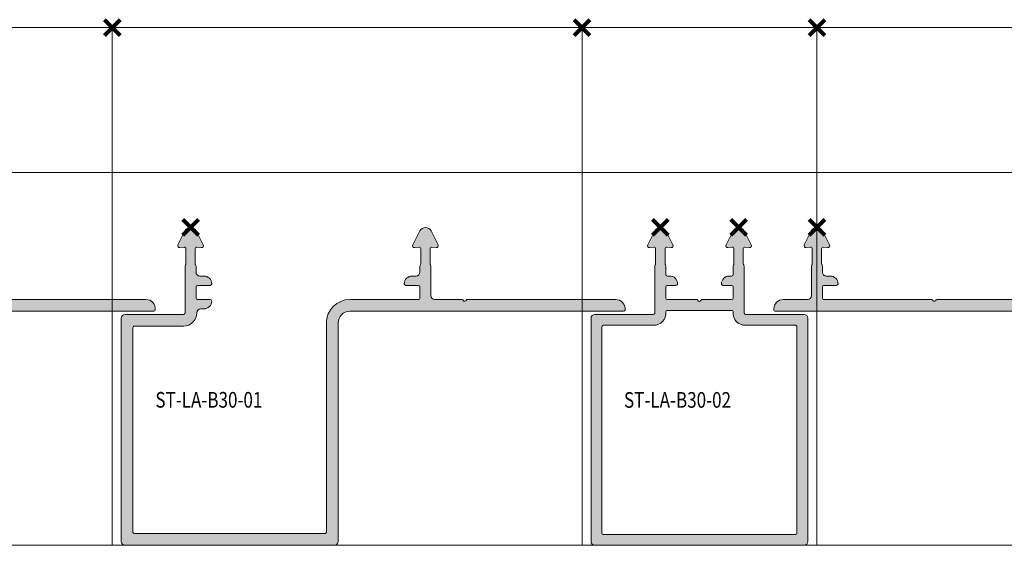
# Model space of a CAD drawing. Units: millimetres. Extents: x 0 to 3972, y 0 to 2388.
# Drawn here: x 1942 to 2067, y 332 to 399 of the extents above; entities that cross this region are included whole.
import ezdxf

# ---------------------------------------------------------------- set-up
doc = ezdxf.new("R2010")
doc.units = ezdxf.units.MM
doc.header["$PDMODE"] = 3
doc.header["$PDSIZE"] = 1
for name, color, linetype, lineweight, plot in [('2 Niet printen', 243, 'CONTINUOUS', 9, False), ('Storax Profiel nummer hidden', 163, 'CONTINUOUS', 0, False), ('Storax Vangpunt profiel', 1, 'CONTINUOUS', 100, False)]:
    doc.layers.add(name, color=color, linetype=linetype, lineweight=lineweight, plot=plot)
for name, color, linetype, lineweight in [("Storax block's", 7, 'CONTINUOUS', 20), ('Storax Hatch Shading Aluminium', 251, 'CONTINUOUS', 20), ('Storax profiel detail', 130, 'CONTINUOUS', 18)]:
    doc.layers.add(name, color=color, linetype=linetype, lineweight=lineweight)
doc.styles.add('ST-2mmHidden', font='romans.shx', dxfattribs={"width": 0.8, "height": 2})

# ---------------------------------------------------------------- blocks, each defined once
blk = doc.blocks.new('ST-LA-B30-01')
at = {"layer": 'Storax Hatch Shading Aluminium'}
h = blk.add_hatch(color=256, dxfattribs=at)
h.dxf.hatch_style = 1
edge = h.paths.add_edge_path()
edge.add_arc((10, -26.34099387074616), 0.800000000000293, 26.99997547297942, 153.0000245270442)
edge.add_line((9.28719462517438, -25.97780177609047), (8.389018287278304, -27.74057395812406))
edge.add_arc((8.611769966910288, -27.85407148770378), 0.2499999999993145, 153.0000245270021, 274.9999999998431)
edge.add_line((8.633558902596633, -28.10312016222611), (9.182569091901295, -28.05508799450172))
edge.add_arc((9.200000240450663, -28.2543269341204), 0.2000000000002762, 1.1499423635541461e-10, 94.99999999998909, ccw=False)
edge.add_line((9.400000240450936, -28.25432693411994), (9.400000240451673, -30.19850066937352))
edge.add_arc((9.200000240451573, -30.19850066937238), 0.2000000000003048, 318.59030267450294, 359.9999999996784, ccw=False)
edge.add_arc((9.499999893122549, -30.46307619431138), 0.1999999999990741, 138.5903026737575, 180.0000000004824)
edge.add_line((9.29999989312364, -30.46307619431309), (9.29999989312286, -36.44099362332372))
edge.add_arc((9.099999893123368, -36.44099362332429), 0.199999999999477, -90.00000000004582, 1.6291323845507577e-10, ccw=False)
edge.add_line((9.099999893122913, -36.64099362332377), (1.649999893122914, -36.64099362332263))
edge.add_arc((1.649999893123095, -37.14099362332263), 0.5, 89.99999999999984, 180)
edge.add_line((1.149999893123095, -37.14099362332263), (1.14999989312311, -65.64099362332263))
edge.add_arc((1.649999893123095, -65.64099362332263), 0.5000000000000071, 180, 269.9999999999992)
edge.add_line((1.649999893123095, -66.14099362332263), (28.349999893122, -66.14099362332261))
edge.add_arc((28.349999893122, -65.64099362332263), 0.5, 270, 360)
edge.add_line((28.849999893122, -65.64099362332263), (28.84999989312199, -37.74099386723309))
edge.add_arc((30.349999893122, -37.7409938672331), 1.499999999999989, 89.9999999999996, 179.9999999999997, ccw=False)
edge.add_line((30.349999893122, -36.2409938672331), (65.29498761584, -36.24099386723306))
edge.add_arc((65.29498759132548, -36.04099386723328), 0.1999999999997415, 270.0000070228561, 354.2608393704244)
edge.add_arc((64.30000013703238, -35.94099403824021), 1.19999999999954, 354.2608393701248, 449.9999999999776)
edge.add_line((64.30000013703284, -34.74099403824073), (45.38284284950715, -34.74099403824179))
edge.add_arc((45.38284284950578, -34.94099403824123), 0.1999999999994344, 89.9999999996397, 134.9999999996027)
edge.add_line((45.24142149327008, -34.79957268200326), (45.1414214932703, -34.89957268200438))
edge.add_arc((45.00000013703266, -34.75815132576588), 0.2000000000008789, 224.9999999996891, 314.9999999997625, ccw=False)
edge.add_line((44.85857878079423, -34.89957268200305), (44.75857878079488, -34.79957268200404))
edge.add_arc((44.61715742455726, -34.94099403824043), 0.1999999999995323, 44.99999999976539, 89.99999999972724)
edge.add_line((44.61715742455817, -34.74099403824096), (41.20000013703247, -34.74099403824179))
edge.add_arc((41.20000013703248, -34.24099403824175), 0.5, 180, 270, ccw=False)
edge.add_line((40.70000013703248, -34.24099403824175), (40.70000013703248, -30.46307830053911))
edge.add_arc((40.5000001370322, -30.46307830053979), 0.2000000000004576, 2.055910546093313e-10, 41.41009645811378)
edge.add_arc((40.79999794662399, -30.19850068575477), 0.2000000000062277, 179.9999999996499, 221.410096457557, ccw=False)
edge.add_line((40.5999979466178, -30.19850068575352), (40.59999794662149, -28.25432684516045))
edge.add_arc((40.79999794662172, -28.25432684516079), 0.2000000000003581, 85.00000000003081, 179.9999999999033, ccw=False)
edge.add_line((40.81742909517106, -28.05508790554211), (41.36644030129336, -28.10312016222591))
edge.add_arc((41.3882292369799, -27.85407148770298), 0.2499999999999096, 265.0000000001128, 386.9999754729527)
edge.add_line((41.61098091661279, -27.74057395812315), (40.71280457871583, -25.97780177609046))
edge.add_arc((39.99999920389109, -26.34099387074571), 0.79999999999928, 26.99997547295557, 153.0000245270201)
edge.add_line((39.28719382906684, -25.97780177609013), (38.38901749117027, -27.74057395812402))
edge.add_arc((38.61176917080229, -27.85407148770378), 0.2499999999993065, 153.0000245270047, 274.9999999998437)
edge.add_line((38.63355810648864, -28.10312016222611), (39.18256810849014, -28.05508801088902))
edge.add_arc((39.19999925703951, -28.25432695050756), 0.2000000000002722, 1.1402789823478088e-10, 94.99999999998772, ccw=False)
edge.add_line((39.39999925703978, -28.25432695050722), (39.39999925704416, -30.19850068575352))
edge.add_arc((39.19999925703951, -30.1985006857542), 0.2000000000046285, -41.409484360825786, 1.9952040020143613e-10, ccw=False)
edge.add_arc((39.49999989312391, -30.46307509561473), 0.2000000000002584, 138.5905156388584, 179.9999999998829)
edge.add_line((39.29999989312364, -30.46307509561439), (39.29999989312288, -31.2409938672331))
edge.add_arc((38.79999989312273, -31.2409938672331), 0.4999999999999929, 269.9999999999992, 359.9999999999992, ccw=False)
edge.add_line((38.79999989312273, -31.7409938672331), (38.29999989312273, -31.74099386723312))
edge.add_arc((38.29999989312273, -32.74099386723321), 1.000000000000114, 89.99999999999349, 179.9999999999935)
edge.add_arc((37.499999893123, -32.74099386723265), 0.2000000000005215, 180.0000000001242, 270.0000000001242)
edge.add_line((37.49999989312346, -32.94099386723315), (39.099999893122, -32.94099386723379))
edge.add_arc((39.09999989312155, -33.14099386723422), 0.2000000000004007, -9.367795428261161e-11, 89.99999999990638, ccw=False)
edge.add_line((39.29999989312228, -33.14099386723456), (39.29999989312293, -34.54099386723237))
edge.add_arc((39.09999989312337, -34.54099386723294), 0.1999999999994486, -89.99999999984527, 1.5472778613911942e-10, ccw=False)
edge.add_line((39.09999989312382, -34.74099386723231), (30.34999989312201, -34.74099386723306))
edge.add_arc((30.349999893122, -37.7409938672331), 3.000000000000014, 89.99999999999967, 179.9999999999997)
edge.add_line((27.349999893122, -37.7409938672331), (27.34999989312205, -64.44099362332372))
edge.add_arc((27.14999989312264, -64.44099362332429), 0.1999999999994486, -89.99999999984527, 1.5472778613911942e-10, ccw=False)
edge.add_line((27.14999989312309, -64.64099362332365), (2.849999893122003, -64.64099362332257))
edge.add_arc((2.849999893121549, -64.44099362332315), 0.1999999999994628, 180.0000000001588, 270.00000000015905, ccw=False)
edge.add_line((2.649999893122185, -64.44099362332372), (2.649999893123283, -38.34099362332336))
edge.add_arc((2.849999893123368, -38.3409936233237), 0.2000000000003546, 89.99999999989308, 179.9999999998942, ccw=False)
edge.add_line((2.849999893123822, -38.14099362332342), (9.099999893122003, -38.14099362332268))
edge.add_arc((9.099999893123368, -36.44099362332224), 1.700000000000358, 269.9999999999512, 359.9999955636008)
edge.add_arc((11.29999989314592, -36.44099379435454), 0.5000000000220035, 90.00000000264362, 179.9999954848972, ccw=False)
edge.add_line((11.29999989312273, -35.9409937943326), (11.70000013703248, -35.94099379433238))
edge.add_arc((11.70000013703248, -34.94099379433237), 1.000000000000028, 269.9999999999984, 359.9999999999984)
edge.add_arc((12.5000001370322, -34.94099379433271), 0.2000000000004167, 1.058488597988853e-10, 90.00000000010587)
edge.add_line((12.50000013703175, -34.74099379433233), (10.9000001370332, -34.74099379433164))
edge.add_arc((10.90000013703366, -34.54099379433126), 0.2000000000003865, 179.9999999999023, 269.99999999990126, ccw=False)
edge.add_line((10.70000013703338, -34.54099379433092), (10.7000001370327, -33.1409937943331))
edge.add_arc((10.90000013703275, -33.14099379433344), 0.2000000000003865, 89.99999999990229, 179.9999999999023, ccw=False)
edge.add_line((10.9000001370332, -32.94099379433305), (12.50000013703175, -32.94099379433237))
edge.add_arc((12.50000013703129, -32.74099379433198), 0.2000000000003865, 270.0000000000972, 360.0000000000977)
edge.add_arc((11.70000013703202, -32.7409937943313), 0.9999999999996003, 359.9999999999837, 449.999999999984)
edge.add_line((11.70000013703248, -31.74099379433176), (11.20000013703248, -31.74099379433164))
edge.add_arc((11.20000013703248, -31.24099379433164), 0.5, 180, 270, ccw=False)
edge.add_line((10.70000013703248, -31.24099379433164), (10.70000013703247, -30.46307716907313))
edge.add_arc((10.50000013703311, -30.46307716907222), 0.1999999999992355, 359.9999999997537, 401.4098834925392)
edge.add_arc((10.79999893003287, -30.19850066936397), 0.1999999999997993, 180.0000000006402, 221.4098834946805, ccw=False)
edge.add_line((10.59999893003305, -30.19850066936624), (10.59999893003421, -28.25432686154591))
edge.add_arc((10.79999893003378, -28.25432686154545), 0.1999999999994468, 85.00000000026807, 180.0000000001404, ccw=False)
edge.add_line((10.81743007858222, -28.05508792192757), (11.36644109740135, -28.10312016222591))
edge.add_arc((11.38823003308789, -27.85407148770298), 0.2499999999999059, 265.0000000001131, 386.9999754729536)
edge.add_line((11.61098171272079, -27.74057395812315), (10.71280537482516, -25.97780177609016))
at = {"layer": '2 Niet printen'}
for points in [[(0, 0), (60, 0), (60, -66.14099362332445), (0, -66.14099362332445)], [(0, 0), (60, 0), (60, -18.5), (0, -18.5)]]:
    blk.add_lwpolyline(points, close=True, dxfattribs=at)
at = {"layer": 'Storax profiel detail'}
blk.add_lwpolyline([(10.71280537482517, -25.97780177609013, 0.6128010825555593), (9.28719462517438, -25.97780177609047), (8.389018287278304, -27.74057395812406, 0.5890448722675059), (8.633558902596633, -28.10312016222611), (9.182569091901314, -28.05508799450172, -0.4400105308911726), (9.400000240450936, -28.25432693411994), (9.400000240451845, -30.19850066937352, -0.1826761528248092), (9.350000066788198, -30.33078843184137, 0.1826761528317944), (9.29999989312364, -30.46307619431309), (9.299999893122731, -36.44099362332372, -0.4142135623741606), (9.099999893122913, -36.64099362332377), (1.649999893123095, -36.64099362332263, 0.414213562373095), (1.149999893123095, -37.14099362332263), (1.149999893123095, -65.64099362332263, 0.414213562373095), (1.649999893123095, -66.14099362332263), (28.349999893122, -66.14099362332263, 0.414213562373095), (28.849999893122, -65.64099362332263), (28.849999893122, -37.7409938672331, -0.414213562373095), (30.349999893122, -36.2409938672331), (65.29498761584, -36.2409938672331, 0.3851704023689769), (65.49398508218428, -36.06099383303069, 0.4438656397604397), (64.30000013703284, -34.74099403824073), (45.38284284950714, -34.74099403824175, 0.1989123673794912), (45.24142149327008, -34.79957268200326), (45.14142149327017, -34.89957268200442, -0.4142135623734723), (44.85857878079423, -34.89957268200305), (44.75857878079478, -34.79957268200405, 0.1989123673794912), (44.61715742455817, -34.74099403824096), (41.20000013703248, -34.74099403824175, -0.414213562373095), (40.70000013703248, -34.24099403824175), (40.70000013703248, -30.46307830053911, 0.182677952486826), (40.64999904182514, -30.33078949314847, -0.182677952486826), (40.5999979466178, -30.19850068575352), (40.59999794662144, -28.25432684516045, -0.4400105308911726), (40.81742909517106, -28.05508790554211), (41.36644030129355, -28.10312016222588, 0.589044872267506), (41.61098091661279, -27.74057395812315), (40.7128045787158, -25.97780177609047, 0.6128010825555593), (39.28719382906684, -25.97780177609013), (38.38901749117031, -27.74057395812406, 0.5890448722675059), (38.63355810648864, -28.10312016222611), (39.18256810849016, -28.05508801088899, -0.4400105308911726), (39.39999925703978, -28.25432695050722), (39.39999925704433, -30.19850068575352, -0.1826751925845825), (39.34999957508353, -30.33078789068554, 0.1826751925845825), (39.29999989312364, -30.46307509561439), (39.29999989312273, -31.2409938672331, -0.414213562373095), (38.79999989312273, -31.7409938672331), (38.29999989312273, -31.7409938672331, 0.414213562373095), (37.29999989312273, -32.7409938672331, 0.414213562373095), (37.49999989312346, -32.94099386723315), (39.099999893122, -32.94099386723383, -0.414213562373095), (39.29999989312228, -33.14099386723456), (39.29999989312273, -34.54099386723237, -0.414213562373095), (39.09999989312382, -34.74099386723231), (30.349999893122, -34.7409938672331, 0.414213562373095), (27.349999893122, -37.7409938672331), (27.349999893122, -64.44099362332372, -0.414213562373095), (27.14999989312309, -64.64099362332365), (2.849999893122003, -64.64099362332263, -0.414213562373095), (2.649999893122185, -64.44099362332372), (2.649999893123095, -38.34099362332336, -0.414213562373095), (2.849999893123822, -38.14099362332342), (9.099999893122003, -38.14099362332263, 0.414213539694689), (10.79999989312364, -36.44099375495284, -0.4142135392785959), (11.29999989312273, -35.9409937943326), (11.70000013703248, -35.94099379433237, 0.414213562373095), (12.70000013703248, -34.94099379433237, 0.414213562373095), (12.50000013703175, -34.74099379433233), (10.9000001370332, -34.74099379433164, -0.414213562373095), (10.70000013703338, -34.54099379433092), (10.70000013703248, -33.1409937943331, -0.414213562373095), (10.9000001370332, -32.94099379433305), (12.50000013703175, -32.94099379433237, 0.414213562373095), (12.70000013703202, -32.74099379433164, 0.414213562373095), (11.70000013703248, -31.74099379433176), (11.20000013703248, -31.74099379433164, -0.414213562373095), (10.70000013703248, -31.24099379433164), (10.70000013703248, -30.46307716907313, 0.1826769922416065), (10.64999953353527, -30.33078891922116, -0.1826769922472654), (10.59999893003305, -30.19850066936624), (10.59999893003442, -28.25432686154591, -0.4400105308911726), (10.81743007858222, -28.05508792192757), (11.36644109740155, -28.10312016222588, 0.589044872267506), (11.61098171272079, -27.74057395812315)], format="xyb", close=True, dxfattribs=at)
at = {"layer": 'Storax Vangpunt profiel'}
blk.add_point((0, 0), dxfattribs=at)
at = {"layer": 'Storax Vangpunt profiel', "color": 3}
for p in [(10, -25.54099387074666), (70, -25.54099387074666)]:
    blk.add_point(p, dxfattribs=at)
at = {"layer": 'Storax Profiel nummer hidden', "style": 'ST-2mmHidden', "width": 0.8}
blk.add_text('ST-LA-B30-01', height=2, dxfattribs=at).set_placement((5.504987121717022, -48.55777075732067))
blk = doc.blocks.new('*U111')
at = {"layer": "Storax block's"}
blk.add_blockref('ST-LA-B30-01', (-35, 33.07049681166222), dxfattribs=at)
blk = doc.blocks.new('*U112')
at = {"layer": "Storax block's", "color": 0, "linetype": 'ByBlock', "lineweight": -2, "transparency": 16777216}
for p in [(120, 0), (180, 0)]:
    blk.add_blockref('*U111', p, dxfattribs=at)
blk = doc.blocks.new('ST-LA-B30-02')
at = {"layer": 'Storax Hatch Shading Aluminium'}
h = blk.add_hatch(color=256, dxfattribs=at)
h.dxf.hatch_style = 1
edge = h.paths.add_edge_path()
edge.add_arc((20.90000000000146, -36.44099425618469), 0.2000000000007276, 180, 270, ccw=False)
edge.add_line((20.70000000000073, -36.44099425618469), (20.70000284950947, -30.46307724247208))
edge.add_arc((20.50000284951147, -30.46307724247197), 0.1999999999980737, 359.9999999999715, 401.4098943811042)
edge.add_arc((20.80000159222982, -30.19850068576739), 0.1999999999897041, 179.9999999999328, 221.4098943800408, ccw=False)
edge.add_line((20.60000159224001, -30.19850068576716), (20.60000159224091, -28.25432684516591))
edge.add_arc((20.80000159224255, -28.25432684516511), 0.2000000000016158, 85.00000000047919, 180.0000000002433, ccw=False)
edge.add_line((20.81743274079054, -28.05508790554495), (21.36644394691393, -28.10312016222861))
edge.add_arc((21.38823288259709, -27.85407148770219), 0.2500000000031998, 265.0000000009201, 386.9999754714165)
edge.add_line((21.6109845622359, -27.74057395812679), (20.71280822433664, -25.97780177609457))
edge.add_arc((20.00000284951057, -26.34099387074343), 0.7999999999978423, 26.99997547249343, 153.0000245273969)
edge.add_line((19.28719747468494, -25.9778017760932), (18.38902090627744, -27.74057441052946))
edge.add_arc((18.61177281642131, -27.85407148770628), 0.2500000000006659, 153.0001408933452, 274.9999999997992)
edge.add_line((18.6335617521072, -28.10312016222997), (19.18257175411054, -28.05508801089172))
edge.add_arc((19.20000290266034, -28.25432695051074), 0.2000000000007358, -2.029310053330846e-11, 95.00000000005781, ccw=False)
edge.add_line((19.40000290266107, -28.25432695051086), (19.40000290265743, -30.19850068575624))
edge.add_arc((19.20000290265307, -30.19850068575101), 0.2000000000043514, 318.5903663801053, 359.9999999985039, ccw=False)
edge.add_arc((19.50000284949465, -30.46307587712602), 0.1999999999906515, 138.590366379213, 179.9999999999746)
edge.add_line((19.30000284950393, -30.4630758771259), (19.30000000000109, -31.54099425618506))
edge.add_arc((19.10000000000082, -31.5409942561846), 0.2000000000002728, 269.9999999998697, 359.9999999998697, ccw=False)
edge.add_line((19.10000000000036, -31.74099425618488), (18.80000000000109, -31.74099425618488))
edge.add_arc((18.80000000000109, -32.74099425618488), 1, 90, 180)
edge.add_arc((18.00000000000182, -32.74099425618488), 0.2000000000008768, 180.0000000000102, 270.0000025614345)
edge.add_line((18.00000000894306, -32.94099425618572), (19.10000000000036, -32.9409942561856))
edge.add_arc((19.10000000000036, -33.14099425618542), 0.1999999999998181, 0, 90, ccw=False)
edge.add_line((19.30000000000018, -33.14099425618542), (19.30000000000109, -34.54099425618506))
edge.add_arc((19.10000000000082, -34.54099425618472), 0.2000000000003865, 269.9999999999023, 359.9999999999023, ccw=False)
edge.add_line((19.10000000000036, -34.7409942561851), (15.3621320776565, -34.74099425618488))
edge.add_arc((15.36213200000248, -34.89099425618463), 0.1499999999997629, 89.99997033836418, 134.9999907204046)
edge.add_line((15.2560660000031, -34.78492822182841), (15.10606600000028, -34.93492822182861))
edge.add_arc((15, -34.82886222182879), 0.1499999757068748, 225.0000092799365, 315.0000000001655, ccw=False)
edge.add_line((14.89393401717871, -34.93492823900795), (14.74393401717862, -34.78492823900751))
edge.add_arc((14.63786800000116, -34.89099425618645), 0.1500000000001755, 45.00000000043086, 89.99999999988194)
edge.add_line((14.63786800000162, -34.74099425618624), (10.90000000000146, -34.74099425618579))
edge.add_arc((10.90000000000146, -34.54099425618597), 0.1999999999998181, 180, 270, ccw=False)
edge.add_line((10.70000000000164, -34.54099425618597), (10.70000000000073, -33.14099425618542))
edge.add_arc((10.900000000001, -33.14099425618576), 0.2000000000003865, 89.99999999990229, 179.9999999999023, ccw=False)
edge.add_line((10.90000000000146, -32.94099425618538), (11.99999999105967, -32.9409942561856))
edge.add_arc((12.00000000000227, -32.74099425618613), 0.1999999999994559, 269.9999974381578, 360.0000000001038)
edge.add_arc((11.19999999999982, -32.74099425618476), 1.000000000001876, 359.9999999999446, 449.9999999999446)
edge.add_line((11.20000000000073, -31.74099425618294), (10.90000000000146, -31.74099425618488))
edge.add_arc((10.90000000000146, -31.54099425618506), 0.1999999999998181, 180, 270, ccw=False)
edge.add_line((10.70000000000164, -31.54099425618506), (10.70000000000073, -30.4630772424639))
edge.add_arc((10.50000000001455, -30.46307724246378), 0.1999999999861615, 359.9999999999644, 401.409894381803)
edge.add_arc((10.79999874272926, -30.1985006857584), 0.1999999999995393, 179.9999999998972, 221.4098943801574, ccw=False)
edge.add_line((10.59999874272989, -30.19850068575806), (10.59999874273126, -28.25432684516318))
edge.add_arc((10.79999874273199, -28.25432684516488), 0.2000000000009106, 84.99999999973562, 179.9999999995003, ccw=False)
edge.add_line((10.8174298912827, -28.05508790554575), (11.36644109740519, -28.10312016222952))
edge.add_arc((11.38823003308744, -27.85407148770264), 0.2500000000035556, 265.0000000011185, 386.9999754716155)
edge.add_line((11.61098171272624, -27.74057395812633), (10.71280537482744, -25.9778017760932))
edge.add_arc((10.00000000000045, -26.34099387074707), 0.8000000000009216, 26.99997547277886, 153.0000245271754)
edge.add_line((9.28719462517347, -25.97780177609263), (8.389018056768691, -27.74057441053037))
edge.add_arc((8.611769966912107, -27.85407148770673), 0.2500000000002347, 153.0001408934119, 274.9999999998659)
edge.add_line((8.633558902598452, -28.10312016222997), (9.182568904601794, -28.05508801089172))
edge.add_arc((9.200000053151598, -28.25432695051074), 0.2000000000007358, -2.029310053330846e-11, 95.00000000005781, ccw=False)
edge.add_line((9.400000053152326, -28.25432695051086), (9.400000053148688, -30.19850068575624))
edge.add_arc((9.200000053160238, -30.1985006857625), 0.1999999999885667, -41.40963362022529, 1.8005152924160939e-09, ccw=False)
edge.add_arc((9.499999999985903, -30.46307587712545), 0.1999999999867486, 138.5903663791836, 180.0000000001384)
edge.add_line((9.299999999999272, -30.4630758771259), (9.300000000001091, -36.44099425618469))
edge.add_arc((9.100000000000364, -36.44099425618481), 0.2000000000007844, -89.99999999998369, 1.63140612130519e-11, ccw=False)
edge.add_line((9.100000000000364, -36.64099425618554), (1.650000000001455, -36.64099425618451))
edge.add_arc((1.650000000001455, -37.14099425618451), 0.5, 90, 180)
edge.add_line((1.150000000001455, -37.14099425618451), (1.150000000001455, -65.64099425618451))
edge.add_arc((1.650000000001455, -65.64099425618451), 0.5, 180, 270)
edge.add_line((1.650000000001455, -66.14099425618451), (28.35000000000036, -66.14099425618451))
edge.add_arc((28.35000000000036, -65.64099425618451), 0.5, 270, 360)
edge.add_line((28.85000000000036, -65.64099425618451), (28.85000000000218, -37.14099425618451))
edge.add_arc((28.35000000000218, -37.14099425618451), 0.5, 0, 90)
edge.add_line((28.35000000000218, -36.64099425618451), (20.90000000000146, -36.64099425618542))
edge = h.paths.add_edge_path(flags=16)
edge.add_line((20.85000000000036, -38.04099425618415), (27.25, -38.04099425618494))
edge.add_arc((27.25000000000045, -38.24099425618522), 0.2000000000003297, 1.1402789823478088e-10, 90.00000000011403, ccw=False)
edge.add_line((27.45000000000073, -38.24099425618488), (27.45000000000073, -64.59099425618433))
edge.add_arc((27.30000000000109, -64.59099425618433), 0.1499999999996362, -90, 0, ccw=False)
edge.add_line((27.30000000000109, -64.74099425618397), (2.700000000000728, -64.74099425618385))
edge.add_arc((2.700000000000728, -64.59099425618422), 0.1499999999995794, 180.0000000000217, 270.00000000002166, ccw=False)
edge.add_line((2.550000000001091, -64.59099425618433), (2.550000000000182, -38.24099425618488))
edge.add_arc((2.750000000000455, -38.24099425618442), 0.2000000000002728, 90.00000000013029, 180.0000000001303, ccw=False)
edge.add_line((2.75, -38.04099425618415), (9.150000000001455, -38.04099425618415))
edge.add_arc((9.150000000001, -36.49099425618499), 1.549999999999109, 270.0000000000126, 364.9171003355748)
edge.add_arc((10.89355957741645, -36.34099425618456), 0.2000000000000777, 89.99999999950069, 184.9171003353227, ccw=False)
edge.add_line((10.89355957741827, -36.14099425618451), (19.10644042258355, -36.14099425618451))
edge.add_arc((19.10644042258355, -36.34099425618444), 0.1999999999999105, -4.9171003353739025, 90.00000000003052, ccw=False)
edge.add_arc((20.85000000000036, -36.49099425618351), 1.550000000000591, 175.0828996644848, 269.9999999999951)
at = {"layer": '2 Niet printen'}
for points in [[(0, 0), (30, 0), (30, -66.14099362332445), (0, -66.14099362332445)], [(0, 0), (30, 0), (30, -18.5), (0, -18.5)]]:
    blk.add_lwpolyline(points, close=True, dxfattribs=at)
at = {"layer": 'Storax profiel detail'}
for points in [[(20.90000000000146, -36.64099425618542, -0.414213562373095), (20.70000000000073, -36.44099425618469), (20.70000284950947, -30.46307724247208, 0.1826770413364134), (20.65000222087247, -30.33078896411553, -0.1826770413317939), (20.60000159224001, -30.19850068576716), (20.60000159224091, -28.25432684516591, -0.4400105308906053), (20.81743274079054, -28.05508790554495), (21.36644394691393, -28.10312016222861, 0.5890448722537295), (21.6109845622359, -27.74057395812679), (20.71280822433664, -25.97780177609457, 0.612801082560594), (19.28719747468494, -25.9778017760932), (18.38902090627744, -27.74057441052946, 0.5890441883496161), (18.6335617521072, -28.10312016222997), (19.18257175411054, -28.05508801089172, -0.4400105308922421), (19.40000290266107, -28.25432695051086), (19.40000290265743, -30.19850068575624, -0.1826758655754408), (19.35000287608, -30.33078828144187, 0.1826758655860947), (19.30000284950393, -30.4630758771259), (19.30000000000109, -31.54099425618506, -0.414213562373095), (19.10000000000036, -31.74099425618488), (18.80000000000109, -31.74099425618488, 0.414213562373095), (17.80000000000109, -32.74099425618488, 0.4142135754669751), (18.00000000894306, -32.94099425618572), (19.10000000000036, -32.9409942561856, -0.414213562373095), (19.30000000000018, -33.14099425618542), (19.30000000000109, -34.54099425618506, -0.414213562373095), (19.10000000000036, -34.7409942561851), (15.3621320776565, -34.74099425618488, 0.1989124598318426), (15.2560660000031, -34.78492822182841), (15.10606600000028, -34.93492822182861, -0.4142135149353608), (14.89393401717871, -34.93492823900795), (14.74393401717862, -34.78492823900751, 0.1989123673771719), (14.63786800000162, -34.74099425618624), (10.90000000000146, -34.74099425618579, -0.414213562373095), (10.70000000000164, -34.54099425618597), (10.70000000000073, -33.14099425618542, -0.414213562373095), (10.90000000000146, -32.94099425618538), (11.99999999105967, -32.9409942561856, 0.4142135754696389), (12.20000000000164, -32.74099425618579, 0.414213562373095), (11.20000000000073, -31.74099425618294), (10.90000000000146, -31.74099425618488, -0.414213562373095), (10.70000000000164, -31.54099425618506), (10.70000000000073, -30.4630772424639, 0.1826770413395965), (10.64999937136508, -30.33078896411337, -0.1826770413324793), (10.59999874272989, -30.19850068575806), (10.59999874273126, -28.25432684516318, -0.4400105308906053), (10.8174298912827, -28.05508790554575), (11.36644109740519, -28.10312016222952, 0.5890448722537295), (11.61098171272624, -27.74057395812633), (10.71280537482744, -25.9778017760932, 0.6128010825575516), (9.28719462517347, -25.97780177609263), (8.389018056768691, -27.74057441053037, 0.5890441883496161), (8.633558902598452, -28.10312016222997), (9.182568904601794, -28.05508801089172, -0.4400105308922421), (9.400000053152326, -28.25432695051086), (9.400000053148688, -30.19850068575624, -0.1826758655917973), (9.350000026574435, -30.3307882814438, 0.1826758655869678), (9.299999999999272, -30.4630758771259), (9.300000000001091, -36.44099425618469, -0.414213562373095), (9.100000000000364, -36.64099425618554), (1.650000000001455, -36.64099425618451, 0.414213562373095), (1.150000000001455, -37.14099425618451), (1.150000000001455, -65.64099425618451, 0.414213562373095), (1.650000000001455, -66.14099425618451), (28.35000000000036, -66.14099425618451, 0.414213562373095), (28.85000000000036, -65.64099425618451), (28.85000000000218, -37.14099425618451, 0.414213562373095), (28.35000000000218, -36.64099425618451)], [(20.85000000000036, -38.04099425618415), (27.25, -38.04099425618494, -0.414213562373095), (27.45000000000073, -38.24099425618488), (27.45000000000073, -64.59099425618433, -0.414213562373095), (27.30000000000109, -64.74099425618397), (2.700000000000728, -64.74099425618385, -0.414213562373095), (2.550000000001091, -64.59099425618433), (2.550000000000182, -38.24099425618488, -0.414213562373095), (2.75, -38.04099425618415), (9.150000000001455, -38.04099425618415, 0.4395788495945187), (10.69429562571167, -36.35813711332673, -0.4395788495958667), (10.89355957741827, -36.14099425618451), (19.10644042258355, -36.14099425618451, -0.439578849593696), (19.30570437428833, -36.35813711332673, 0.4395788495942484)]]:
    blk.add_lwpolyline(points, format="xyb", close=True, dxfattribs=at)
at = {"layer": 'Storax Vangpunt profiel'}
blk.add_point((0, 0), dxfattribs=at)
at = {"layer": 'Storax Vangpunt profiel', "color": 3}
for p in [(10, -25.54099387074666), (20, -25.54099387074666)]:
    blk.add_point(p, dxfattribs=at)
at = {"layer": 'Storax Profiel nummer hidden', "style": 'ST-2mmHidden', "width": 0.8}
blk.add_text('ST-LA-B30-02', height=2, dxfattribs=at).set_placement((5.359467629798928, -48.5704007946365))
blk = doc.blocks.new('ST-LA-B30-05')
at = {"layer": 'Storax Hatch Shading Aluminium'}
h = blk.add_hatch(color=256, dxfattribs=at)
h.dxf.hatch_style = 1
edge = h.paths.add_edge_path()
edge.add_arc((29.650000106878, -37.74099379432369), 1.5, 0, 90)
edge.add_line((29.650000106878, -36.24099379432369), (-5.300000380942947, -36.24099379432369))
edge.add_arc((-5.300000380946585, -36.04099379432296), 0.2000000000007276, 180, 270.00000000104217, ccw=False)
edge.add_line((-5.500000380947313, -36.04099379432296), (-5.500000380940037, -35.94099396533124))
edge.add_arc((-4.300000380944766, -35.94099396532931), 1.19999999999518, 89.99999999977848, 180.0000000000913, ccw=False)
edge.add_line((-4.300000380940219, -34.74099396533416), (-1.200000380944402, -34.74099396533234))
edge.add_arc((-1.200000380944402, -34.24099396533234), 0.5, 270, 360)
edge.add_line((-0.7000003809444024, -34.24099396533234), (-0.6999987427261658, -30.46307580047755))
edge.add_arc((-0.4999987427363521, -30.4630758004696), 0.1999999999897883, 138.5903778856056, 180.0000000022727, ccw=False)
edge.add_arc((-0.7999987427137967, -30.19850066937124), 0.1999999999878631, 318.590377893275, 360.0000000000519)
edge.add_line((-0.599998742725802, -30.19850066937101), (-0.599998742727621, -28.2543268451634))
edge.add_arc((-0.7999987427301676, -28.25432684516522), 0.2000000000026799, 5.221198565020548e-10, 94.99999999944966)
edge.add_line((-0.8174298912781524, -28.05508790554404), (-1.366441097401548, -28.10312016222883))
edge.add_arc((-1.388230033084255, -27.85407148770423), 0.250000000001275, 153.0000245280459, 274.9999999990263, ccw=False)
edge.add_line((-1.610981712720331, -27.7405739581277), (-0.7128053748238017, -25.97780177609161))
edge.add_arc((0, -26.34099387074309), 0.7999999999968297, 26.999975472715107, 153.0000245272574, ccw=False)
edge.add_line((0.7128053748238017, -25.97780177609195), (1.610981943234947, -27.74057441052787))
edge.add_arc((1.388230033091531, -27.85407148770423), 0.2500000000002353, -94.99999999986568, 26.999859106588076, ccw=False)
edge.add_line((1.366441097405186, -28.10312016222747), (0.8174310954054818, -28.05508801089104))
edge.add_arc((0.799999946855678, -28.25432695051029), 0.2000000000009017, 84.9999999999947, 179.9999999999685)
edge.add_line((0.5999999468549504, -28.25432695051018), (0.5999999468549504, -30.19850066936738))
edge.add_arc((0.7999999468606802, -30.1985006693659), 0.2000000000056363, 180.0000000004122, 221.4096221085422)
edge.add_arc((0.4999999468464011, -30.46307580047562), 0.2000000000071955, -3.9676706364843994e-11, 41.409622107979885, ccw=False)
edge.add_line((0.6999999468534952, -30.46307580047574), (0.6999997608909325, -31.24099367479607))
edge.add_arc((1.199999760934588, -31.24099379427798), 0.5000000000438902, 179.9999863083824, 269.9999999949722)
edge.add_line((1.199999760890933, -31.74099379432187), (1.69999986296898, -31.74099379432369))
edge.add_arc((1.699999862965342, -32.7409937943255), 1.000000000001819, 0, 89.99999999979161, ccw=False)
edge.add_arc((2.499999862967343, -32.74099379432278), 0.1999999999998181, 270.00000000078165, 359.99999999921835, ccw=False)
edge.add_line((2.499999862970071, -32.94099379432259), (0.8999998629660695, -32.94099379432078))
edge.add_arc((0.8999998629660695, -33.14099379431786), 0.1999999999970896, 90, 180)
edge.add_line((0.6999998629689799, -33.14099379431786), (0.6999998629689799, -34.54099379432296))
edge.add_arc((0.899999862968798, -34.54099379432387), 0.1999999999998181, 179.9999999997395, 270.0000000002605)
edge.add_line((0.8999998629697075, -34.74099379432369), (14.61715690658457, -34.74099396533234))
edge.add_arc((14.61715690658457, -34.94099396532943), 0.1999999999970612, 44.99999999999238, 89.99999999999739, ccw=False)
edge.add_line((14.75857826281981, -34.79957260909418), (14.85857826282154, -34.899572609095))
edge.add_arc((14.99999961905996, -34.75815125285828), 0.2000000000004016, 224.9999999996402, 315.0000000003138)
edge.add_line((15.14142097529839, -34.89957260909512), (15.24142097529693, -34.79957260909464))
edge.add_arc((15.382842331539, -34.94099396534023), 0.2000000000093109, 90.0000000021073, 134.9999999992908, ccw=False)
edge.add_line((15.38284233153172, -34.74099396533097), (29.0999998629668, -34.74099396533234))
edge.add_arc((29.09999986297044, -34.54099396533343), 0.1999999999989086, 269.9999999989578, 360)
edge.add_line((29.29999986296934, -34.54099396533343), (29.29999986296752, -33.14099379432332))
edge.add_arc((29.09999986296771, -33.14099379432241), 0.1999999999998181, 359.9999999997394, 450.0000000002606)
edge.add_line((29.0999998629668, -32.94099379432259), (27.49999986296825, -32.94099379432259))
edge.add_arc((27.49999986296825, -32.74099379432005), 0.2000000000025466, 180, 270, ccw=False)
edge.add_arc((28.29999986296934, -32.74099379432187), 1.000000000003638, 90.00000000020839, 179.9999999998958, ccw=False)
edge.add_line((28.29999986296571, -31.74099379431823), (28.80000023879256, -31.74099379432369))
edge.add_arc((28.80000023911634, -31.24099379432732), 0.4999999999963691, 269.9999999628967, 360.0000136603775)
edge.add_line((29.30000023911271, -31.24099367511803), (29.3000000531465, -30.463075800463))
edge.add_arc((29.50000005314951, -30.46307580046482), 0.2000000000031115, 138.5903778919721, 179.9999999994749, ccw=False)
edge.add_arc((29.20000005316251, -30.19850066936397), 0.1999999999836325, 318.590377888287, 360.0000000000763)
edge.add_line((29.40000005314596, -30.19850066936374), (29.40000005314869, -28.25432695049744))
edge.add_arc((29.20000005314705, -28.25432695049653), 0.2000000000015767, 359.9999999997425, 454.9999999999254)
edge.add_line((29.1825689045977, -28.0550880108766), (28.63355890259845, -28.10312016221792))
edge.add_arc((28.61176996691211, -27.85407148769514), 0.2499999999997662, 153.0001408934121, 274.99999999986636, ccw=False)
edge.add_line((28.38901805676915, -27.740574410519), (29.2871946251762, -25.9778017760807))
edge.add_arc((30, -26.34099387073434), 0.7999999999978668, 26.99997547287461, 153.0000245271254, ccw=False)
edge.add_line((30.7128053748238, -25.9778017760807), (31.6109817127217, -27.74057395811428))
edge.add_arc((31.38823003309153, -27.85407148769514), 0.2499999999980988, -95.00000000072367, 26.999975473422296, ccw=False)
edge.add_line((31.36644109740155, -28.10312016221587), (30.81742989127815, -28.05508790553517))
edge.add_arc((30.79999874273199, -28.25432684515442), 0.2000000000005872, 85.00000000094279, 179.9999999999756)
edge.add_line((30.59999874273126, -28.25432684515431), (30.59999874273126, -30.19850066935828))
edge.add_arc((30.79999874273426, -30.19850066935589), 0.2000000000030795, 180.0000000006891, 221.4096221088191)
edge.add_arc((30.49999874272544, -30.46307580046835), 0.2000000000077542, -2.809201760101132e-10, 41.40962210929757, ccw=False)
edge.add_line((30.69999874273299, -30.46307580046937), (30.70000020549924, -34.60292136280327))
edge.add_arc((31.20000020546559, -34.60292118615473), 0.4999999999663053, 180.0000202424252, 243.7136775183987)
edge.add_arc((29.65000010687982, -37.74099379432289), 2.999999999997994, -1.48929757415317e-11, 63.713677515980294, ccw=False)
edge.add_line((32.650000106878, -37.74099379432369), (32.650000106878, -38.14099362331467))
edge.add_arc((33.150000106878, -38.14099362331467), 0.5, 180, 270)
edge.add_line((33.150000106878, -38.64099362331467), (38.80000106996522, -38.64099362331467))
edge.add_arc((38.80000106996158, -38.14099362331103), 0.500000000003638, 270.0000000004169, 360)
edge.add_line((39.30000106996522, -38.14099362331103), (39.30000106996522, -30.46307580046664))
edge.add_arc((39.50000106996958, -30.46307580047073), 0.2000000000044224, 138.5903778903412, 179.9999999988173, ccw=False)
edge.add_arc((39.20000106997713, -30.19850066936249), 0.1999999999912567, 318.5903778893095, 360.0000000001476)
edge.add_line((39.40000106996831, -30.19850066936192), (39.4000010699674, -28.25432686153795))
edge.add_arc((39.20000106996577, -28.25432686153704), 0.2000000000015731, 359.9999999997425, 454.9999999999263)
edge.add_line((39.18256992141642, -28.05508792191711), (38.63355890259845, -28.10312016221792))
edge.add_arc((38.61176996690847, -27.85407148769684), 0.2499999999984051, 153.0000245266026, 275.0000000007478, ccw=False)
edge.add_line((38.38901828727785, -27.74057395811599), (39.2871946251762, -25.9778017760807))
edge.add_arc((40, -26.34099387073434), 0.7999999999978668, 26.99997547287461, 153.0000245271254, ccw=False)
edge.add_line((40.7128053748238, -25.9778017760807), (41.61098194323131, -27.74057441051878))
edge.add_arc((41.38823003308744, -27.85407148769366), 0.24999999999983, -94.99999999981031, 26.99985910626617, ccw=False)
edge.add_line((41.36644109740155, -28.10312016221656), (40.8174309081005, -28.05508799449376))
edge.add_arc((40.79999975954343, -28.25432693410471), 0.1999999999933036, 84.99999999761863, 179.999999999999)
edge.add_line((40.59999975954997, -28.25432693410471), (40.59999975954997, -30.19850066935646))
edge.add_arc((40.7999997595557, -30.19850066935498), 0.2000000000056374, 180.0000000004122, 221.409622108542)
edge.add_arc((40.49999975954142, -30.46307580046471), 0.2000000000071945, -3.9676706364843994e-11, 41.409622107980226, ccw=False)
edge.add_line((40.69999975954852, -30.46307580046482), (40.69999975954852, -38.14099362331467))
edge.add_arc((41.19999975955034, -38.14099362331285), 0.500000000001819, 180.0000000002084, 269.9999999997916)
edge.add_line((41.19999975954852, -38.64099362331467), (50.95000010687727, -38.64099362331467))
edge.add_arc((50.95000010687727, -38.84099362331722), 0.2000000000025466, 0, 90, ccw=False)
edge.add_line((51.15000010687982, -38.84099362331722), (51.150000106878, -39.44099362331394))
edge.add_arc((50.95000010687818, -39.44099362331303), 0.1999999999998181, 270.00000000026057, 359.99999999973943, ccw=False)
edge.add_line((50.95000010687909, -39.64099362331285), (50.20000010687727, -39.64099362331467))
edge.add_arc((50.20000010687727, -39.8409936233154), 0.2000000000007276, 90, 180)
edge.add_line((50.00000010687654, -39.8409936233154), (50.00000010687654, -40.94099362331394))
edge.add_arc((50.20000010687818, -40.94099362331303), 0.2000000000016371, 180.0000000002605, 269.9999999997394)
edge.add_line((50.20000010687727, -41.14099362331467), (55.30000010687581, -41.14099362331285))
edge.add_arc((55.30000010687581, -40.94099362331212), 0.2000000000007276, 270, 360)
edge.add_line((55.50000010687654, -40.94099362331212), (55.50000010687654, -39.8409936233154))
edge.add_arc((55.3000001068749, -39.84099362331631), 0.2000000000016371, 2.605510395033586e-10, 89.99999999973946)
edge.add_line((55.30000010687581, -39.64099362331467), (54.55000010687945, -39.64099362331467))
edge.add_arc((54.55000010687581, -39.44099362331576), 0.1999999999989086, 180, 270.00000000104217, ccw=False)
edge.add_line((54.35000010687691, -39.44099362331576), (54.35000010687509, -38.84099363740165))
edge.add_arc((54.55000010687854, -38.84099363740256), 0.2000000000034561, 90.0000002347565, 179.9999999997395, ccw=False)
edge.add_line((54.55000010605909, -38.64099363739911), (58.35000010483418, -38.64099362188313))
edge.add_arc((58.35000010687509, -39.14099362188313), 0.5, 0, 90.00000023387071, ccw=False)
edge.add_line((58.85000010687509, -39.14099362188313), (58.85000010687509, -65.64099337941548))
edge.add_arc((58.35000010687509, -65.64099337941548), 0.5, -90, 0, ccw=False)
edge.add_line((58.35000010687509, -66.14099337941548), (31.650000106878, -66.14099337941548))
edge.add_arc((31.65000010688163, -65.64099337941184), 0.500000000003638, 180, 269.9999999995831, ccw=False)
edge.add_line((31.150000106878, -65.64099337941184), (31.150000106878, -37.74099379432369))
edge = h.paths.add_edge_path(flags=16)
edge.add_arc((57.15000010688163, -64.44099337941475), 0.1999999999970896, 269.9999999989578, 360)
edge.add_line((57.35000010687872, -64.44099337941475), (57.35000010687509, -42.84099362331722))
edge.add_arc((57.15000010687254, -42.84099362331722), 0.2000000000025466, 0, 89.9999999994789)
edge.add_line((57.15000010687436, -42.64099362331467), (48.70000010687727, -42.64099362331467))
edge.add_arc((48.70000010687636, -42.44099362331303), 0.2000000000016371, 180.0000000002605, 270.00000000026057, ccw=False)
edge.add_line((48.50000010687472, -42.44099362331394), (48.50000010687654, -40.34099362331722))
edge.add_arc((48.30000010687399, -40.34099362331722), 0.2000000000025466, 0, 89.9999999994789)
edge.add_line((48.30000010687581, -40.14099362331467), (32.85000010687509, -40.14099362331467))
edge.add_arc((32.85000010687872, -40.3409936233154), 0.2000000000007276, 90.00000000104221, 180)
edge.add_line((32.650000106878, -40.3409936233154), (32.650000106878, -64.44099337941475))
edge.add_arc((32.85000010687691, -64.44099337941475), 0.1999999999989086, 180, 269.9999999994789)
edge.add_line((32.85000010687509, -64.64099337941366), (57.150000106878, -64.64099337941184))
at = {"layer": '2 Niet printen'}
for points in [[(0, 0), (60, 0), (60, -18.5), (0, -18.5)], [(0, 0), (60, 0), (60, -66.14099362332445), (0, -66.14099362332445)]]:
    blk.add_lwpolyline(points, close=True, dxfattribs=at)
at = {"layer": 'Storax profiel detail'}
for points in [[(31.150000106878, -37.74099379432369, 0.414213562373095), (29.650000106878, -36.24099379432369), (-5.300000380942947, -36.24099379432369, -0.4142135623784227), (-5.500000380947313, -36.04099379432296), (-5.500000380940037, -35.94099396533124, -0.4142135623746933), (-4.300000380940219, -34.74099396533416), (-1.200000380944402, -34.74099396533234, 0.414213562373095), (-0.7000003809444024, -34.24099396533234), (-0.6999987427261658, -30.46307580047755, -0.1826758137149487), (-0.649998742716889, -30.33078823490973, 0.182675813670355), (-0.599998742725802, -30.19850066937101), (-0.599998742727621, -28.2543268451634, 0.4400105308862468), (-0.8174298912781524, -28.05508790554404), (-1.366441097401548, -28.10312016222883, -0.5890448722565728), (-1.610981712720331, -27.7405739581277), (-0.7128053748238017, -25.97780177609161, -0.612801082558426), (0.7128053748238017, -25.97780177609195), (1.610981943234947, -27.74057441052787, -0.589044188349616), (1.366441097405186, -28.10312016222747), (0.8174310954054818, -28.05508801089104, 0.4400105308916953), (0.5999999468549504, -28.25432695051018), (0.5999999468549504, -30.19850066936738, 0.1826758136764554), (0.6499999468546775, -30.33078823492099, -0.1826758136759579), (0.6999999468534952, -30.46307580047574), (0.6999997608909325, -31.24099367479607, 0.4142136323382734), (1.199999760890933, -31.74099379432187), (1.69999986296898, -31.74099379432369, -0.4142135623720295), (2.699999862967161, -32.7409937943255, -0.4142135623651035), (2.499999862970071, -32.94099379432259), (0.8999998629660695, -32.94099379432078, 0.414213562373095), (0.6999998629689799, -33.14099379431786), (0.6999998629689799, -34.54099379432296, 0.4142135623757589), (0.8999998629697075, -34.74099379432369), (14.61715690658457, -34.74099396533234, -0.1989123673796789), (14.75857826281981, -34.79957260909418), (14.85857826282154, -34.899572609095, 0.4142135623765327), (15.14142097529839, -34.89957260909512), (15.24142097529693, -34.79957260909464, -0.1989123673668813), (15.38284233153172, -34.74099396533097), (29.0999998629668, -34.74099396533234, 0.4142135623784227), (29.29999986296934, -34.54099396533343), (29.29999986296752, -33.14099379432332, 0.4142135623757589), (29.0999998629668, -32.94099379432259), (27.49999986296825, -32.94099379432259, -0.414213562373095), (27.29999986296571, -32.74099379432005, -0.4142135623714966), (28.29999986296571, -31.74099379431823), (28.80000023879256, -31.74099379432369, 0.4142136323939478), (29.30000023911271, -31.24099367511803), (29.3000000531465, -30.463075800463, -0.1826758136736261), (29.35000005314441, -30.3307882349128, 0.1826758136929558), (29.40000005314596, -30.19850066936374), (29.40000005314869, -28.25432695049744, 0.4400105308927857), (29.1825689045977, -28.0550880108766), (28.63355890259845, -28.10312016221792, -0.5890441883496161), (28.38901805676915, -27.740574410519), (29.2871946251762, -25.9778017760807, -0.6128010825566765), (30.7128053748238, -25.9778017760807), (31.6109817127217, -27.74057395811428, -0.5890448722751757), (31.36644109740155, -28.10312016221587), (30.81742989127815, -28.05508790553517, 0.4400105308867934), (30.59999874273126, -28.25432684515431), (30.59999874273126, -30.19850066935828, 0.1826758136764554), (30.64999874273099, -30.33078823490996, -0.1826758136829871), (30.69999874273299, -30.46307580046937), (30.70000020549924, -34.60292136280327, 0.2853937336783552), (30.97857161998218, -35.05121727301832, -0.2853938291852307), (32.650000106878, -37.74099379432369), (32.650000106878, -38.14099362331467, 0.414213562373095), (33.150000106878, -38.64099362331467), (38.80000106996522, -38.64099362331467, 0.414213562370964), (39.30000106996522, -38.14099362331103), (39.30000106996522, -30.46307580046664, -0.1826758136780138), (39.35000106996722, -30.3307882349136, 0.1826758136886677), (39.40000106996831, -30.19850066936192), (39.4000010699674, -28.25432686153795, 0.4400105308927857), (39.18256992141642, -28.05508792191711), (38.63355890259845, -28.10312016221792, -0.5890448722751753), (38.38901828727785, -27.74057395811599), (39.2871946251762, -25.9778017760807, -0.6128010825566765), (40.7128053748238, -25.9778017760807), (41.61098194323131, -27.74057441051878, -0.5890441883473899), (41.36644109740155, -28.10312016221656), (40.8174309081005, -28.05508799449376, 0.4400105309042266), (40.59999975954997, -28.25432693410471), (40.59999975954997, -30.19850066935646, 0.1826758136764554), (40.6499997595497, -30.33078823491007, -0.1826758136759579), (40.69999975954852, -30.46307580046482), (40.69999975954852, -38.14099362331467, 0.414213562370964), (41.19999975954852, -38.64099362331467), (50.95000010687727, -38.64099362331467, -0.414213562373095), (51.15000010687982, -38.84099362331722), (51.150000106878, -39.44099362331394, -0.4142135623704312), (50.95000010687909, -39.64099362331285), (50.20000010687727, -39.64099362331467, 0.414213562373095), (50.00000010687654, -39.8409936233154), (50.00000010687654, -40.94099362331394, 0.4142135623704312), (50.20000010687727, -41.14099362331467), (55.30000010687581, -41.14099362331285, 0.414213562373095), (55.50000010687654, -40.94099362331212), (55.50000010687654, -39.8409936233154, 0.4142135623704312), (55.30000010687581, -39.64099362331467), (54.55000010687945, -39.64099362331467, -0.4142135623784227), (54.35000010687691, -39.44099362331576), (54.35000010687509, -38.84099363740165, -0.4142135611716994), (54.55000010605909, -38.64099363739911), (58.35000010483418, -38.64099362188313, -0.4142135635686302), (58.85000010687509, -39.14099362188313), (58.85000010687509, -65.64099337941548, -0.414213562373095), (58.35000010687509, -66.14099337941548), (31.650000106878, -66.14099337941548, -0.414213562370964), (31.150000106878, -65.64099337941184)], [(57.150000106878, -64.64099337941184, 0.4142135623784227), (57.35000010687872, -64.44099337941475), (57.35000010687509, -42.84099362331722, 0.4142135623704312), (57.15000010687436, -42.64099362331467), (48.70000010687727, -42.64099362331467, -0.414213562373095), (48.50000010687472, -42.44099362331394), (48.50000010687654, -40.34099362331722, 0.4142135623704312), (48.30000010687581, -40.14099362331467), (32.85000010687509, -40.14099362331467, 0.4142135623677674), (32.650000106878, -40.3409936233154), (32.650000106878, -64.44099337941475, 0.4142135623704312), (32.85000010687509, -64.64099337941366)]]:
    blk.add_lwpolyline(points, format="xyb", close=True, dxfattribs=at)
at = {"layer": 'Storax Vangpunt profiel'}
blk.add_point((0, 0), dxfattribs=at)
at = {"layer": 'Storax Vangpunt profiel', "color": 3}
for p in [(0, -25.54099387074643), (30, -25.54099387073643), (40, -25.54099387073643), (50, -25.54099387073632)]:
    blk.add_point(p, dxfattribs=at)
at = {"layer": 'Storax Profiel nummer hidden', "style": 'ST-2mmHidden', "width": 0.8}
blk.add_text('ST-LA-B30-05', height=2, dxfattribs=at).set_placement((35.58760179537057, -48.60117164744588))

msp = doc.modelspace()

# ---------------------------------------------------------------- linework, layer by layer
at = {"layer": 'Storax profiel detail'}
msp.add_lwpolyline([(1733.425839672201, 398.4104666631513), (2100.757166302037, 398.4104666631513), (2100.757166302037, 379.9104666631513), (1733.425839672201, 379.9104666631513)], close=True, dxfattribs=at)

# ---------------------------------------------------------------- block references
at = {"layer": "Storax block's"}
for name, p in [('*U112', (1808.425839672201, 365.3399698514891)), ('ST-LA-B30-02', (2013.425839672201, 398.4104666631513)), ('ST-LA-B30-05', (2043.425839672201, 398.4104666631513))]:
    msp.add_blockref(name, p, dxfattribs=at)

doc.saveas('drawing.dxf')
